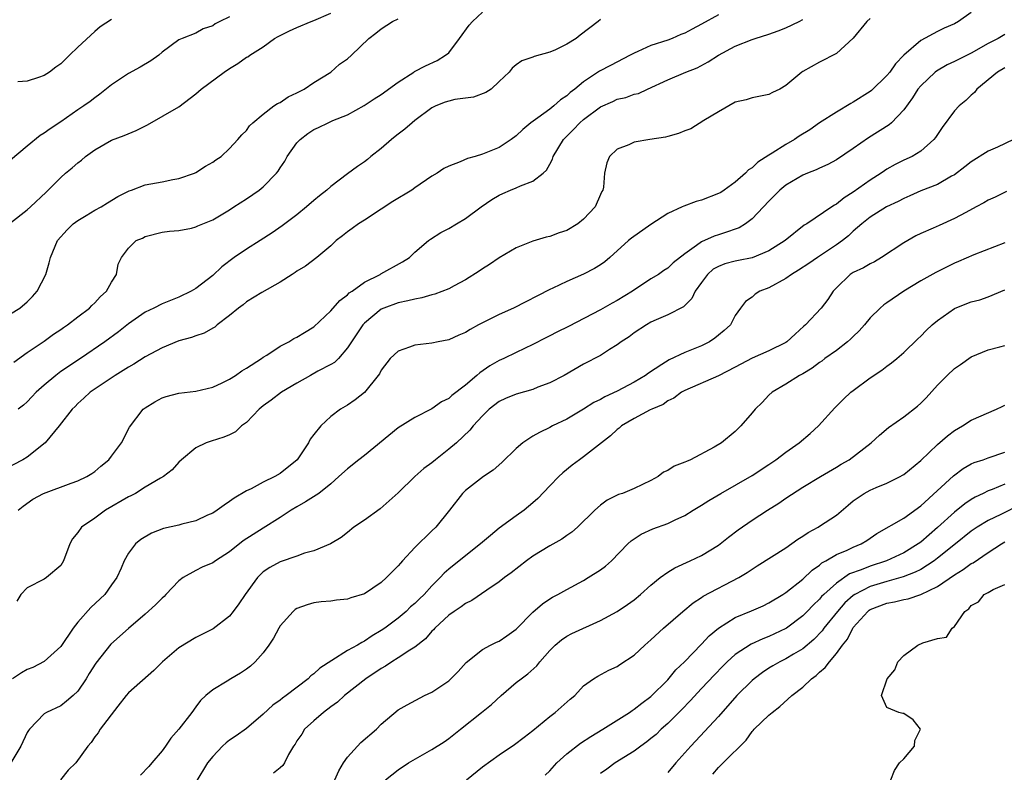
# Model space of a CAD drawing. Units: inches. Extents: x 2580000 to 2583000, y 1521000 to 1524000.
# Drawn here: x 2580722 to 2580839, y 1521102 to 1521191 of the extents above; entities that cross this region are included whole.
import ezdxf

# ---------------------------------------------------------------- set-up
doc = ezdxf.new("R2010")
doc.units = ezdxf.units.IN
doc.header["$MEASUREMENT"] = 0
doc.layers.add('LD25801521_2ft', color=133, linetype='Continuous')

msp = doc.modelspace()

# ---------------------------------------------------------------- linework, layer by layer
at = {"layer": 'LD25801521_2ft'}
for points, elevation in [([(2580721, 1521167.13), (2580723, 1521168.64), (2580723.4, 1521169), (2580725.23, 1521170.77), (2580725.48, 1521171), (2580727, 1521172.5), (2580727.53, 1521173), (2580728.34, 1521173.66), (2580729, 1521174.23), (2580729.44, 1521174.56), (2580729.93, 1521175), (2580731, 1521175.78), (2580733, 1521176.92), (2580734.51, 1521177.49), (2580735.92, 1521178.08), (2580737.25, 1521178.75), (2580741, 1521180.9), (2580743, 1521182.42), (2580743.64, 1521183), (2580746.36, 1521185), (2580747, 1521185.45), (2580747.99, 1521186.01), (2580749, 1521186.76), (2580749.17, 1521186.83), (2580749.39, 1521187), (2580751, 1521188.02), (2580752.33, 1521189), (2580752.76, 1521189.24), (2580754.1, 1521189.9), (2580755, 1521190.3), (2580756.67, 1521191), (2580757, 1521191.12), (2580759, 1521192.01)], 8386), ([(2580835, 1521192.08), (2580833.49, 1521191), (2580833, 1521190.73), (2580831.79, 1521190.21), (2580831, 1521189.82), (2580829, 1521188.77), (2580827, 1521187), (2580826.01, 1521185.99), (2580825.34, 1521185), (2580825, 1521184.59), (2580823.16, 1521182.84), (2580823, 1521182.71), (2580821, 1521181.42), (2580820.72, 1521181.28), (2580819, 1521180.26), (2580817, 1521178.97), (2580815.83, 1521178.17), (2580814.6, 1521177.4), (2580814.02, 1521177), (2580813, 1521176.4), (2580811.38, 1521175.38), (2580811, 1521175.16), (2580809.67, 1521174.33), (2580809, 1521173.66), (2580808.59, 1521173.41), (2580808.22, 1521173), (2580807, 1521171.94), (2580805.69, 1521171), (2580805.27, 1521170.73), (2580805, 1521170.58), (2580803, 1521169.8), (2580802.35, 1521169.65), (2580800.89, 1521169.11), (2580800.7, 1521169), (2580799, 1521168.23), (2580797, 1521166.92), (2580794.7, 1521165.3), (2580794.34, 1521165), (2580792.11, 1521163), (2580791.51, 1521162.49), (2580791, 1521162.14), (2580790.31, 1521161.69), (2580789, 1521161.01), (2580787, 1521160.14), (2580785.35, 1521159.35), (2580785, 1521159.2), (2580780.69, 1521157), (2580779, 1521156.22), (2580776.54, 1521155), (2580775.53, 1521154.47), (2580775, 1521154.11), (2580774.2, 1521153.8), (2580773, 1521153.21), (2580771.74, 1521153), (2580771, 1521152.85), (2580769, 1521152.61), (2580768.36, 1521152.36), (2580767, 1521151.88), (2580766.07, 1521151), (2580765, 1521149.63), (2580764.79, 1521149.21), (2580764.65, 1521149), (2580763.02, 1521146.98), (2580761.91, 1521146.09), (2580761, 1521145.47), (2580760.16, 1521145), (2580759, 1521144.13), (2580757.83, 1521143), (2580757, 1521142), (2580756.57, 1521141.43), (2580756.38, 1521141), (2580755.02, 1521139), (2580753, 1521137.37), (2580752.37, 1521137), (2580751, 1521136.32), (2580749.55, 1521135.55), (2580749, 1521135.29), (2580747.55, 1521134.45), (2580747, 1521134.02), (2580746.38, 1521133.62), (2580745.54, 1521133), (2580745, 1521132.65), (2580744.4, 1521132.4), (2580743, 1521131.75), (2580741.35, 1521131.35), (2580741, 1521131.24), (2580739.18, 1521130.82), (2580737.73, 1521130.27), (2580736.49, 1521129.51), (2580735.83, 1521129), (2580735, 1521127.9), (2580734.5, 1521127), (2580734.13, 1521126.13), (2580733.61, 1521125), (2580733, 1521124.15), (2580732.22, 1521123), (2580730.56, 1521121.44), (2580729, 1521119.7), (2580728.45, 1521119), (2580727, 1521116.83), (2580725, 1521115.05), (2580723.66, 1521114.34), (2580723, 1521114.11), (2580722.31, 1521113.69), (2580721.27, 1521113)], 8400), ([(2580721.42, 1521150.58), (2580723, 1521151.71), (2580725, 1521153.08), (2580726.12, 1521153.88), (2580727, 1521154.47), (2580727.3, 1521154.7), (2580727.78, 1521155), (2580729, 1521155.97), (2580730.39, 1521157), (2580730.68, 1521157.32), (2580731, 1521157.6), (2580731.65, 1521158.35), (2580732.4, 1521159), (2580733, 1521160.08), (2580733.59, 1521161), (2580733.78, 1521162.22), (2580734.19, 1521163), (2580735, 1521164.1), (2580735.92, 1521165), (2580736.69, 1521165.31), (2580737, 1521165.48), (2580739, 1521165.99), (2580739.87, 1521166.13), (2580741, 1521166.21), (2580742.5, 1521166.5), (2580743, 1521166.64), (2580743.24, 1521166.76), (2580745, 1521167.46), (2580747, 1521168.67), (2580747.49, 1521169), (2580749, 1521169.95), (2580750.52, 1521171), (2580751, 1521171.38), (2580752.57, 1521173), (2580752.76, 1521173.24), (2580753, 1521173.64), (2580753.55, 1521174.45), (2580753.85, 1521175), (2580755, 1521176.63), (2580755.36, 1521177), (2580756.3, 1521177.7), (2580757, 1521178.2), (2580757.56, 1521178.44), (2580758.69, 1521179), (2580759.25, 1521179.25), (2580761, 1521179.95), (2580762.96, 1521181.04), (2580764.17, 1521181.83), (2580765, 1521182.35), (2580767, 1521183.81), (2580768.86, 1521185), (2580768.94, 1521185.06), (2580770.23, 1521185.77), (2580771.62, 1521186.38), (2580772.64, 1521187), (2580773, 1521187.31), (2580774.3, 1521189), (2580775.43, 1521190.57), (2580775.83, 1521191), (2580777, 1521192.13)], 8390), ([(2580805, 1521191.81), (2580803, 1521190.7), (2580801.89, 1521190.11), (2580801, 1521189.62), (2580800.55, 1521189.45), (2580799.52, 1521189), (2580799, 1521188.8), (2580797, 1521188.16), (2580795.46, 1521187.46), (2580795, 1521187.27), (2580794.52, 1521187), (2580792.2, 1521185.8), (2580790.9, 1521185.1), (2580789, 1521183.87), (2580787.96, 1521183), (2580787.41, 1521182.59), (2580787, 1521182.19), (2580786.28, 1521181.72), (2580785.48, 1521181), (2580785, 1521180.62), (2580783.59, 1521179.59), (2580782.75, 1521179), (2580781.79, 1521178.21), (2580781, 1521177.43), (2580780.42, 1521177), (2580779, 1521176.05), (2580777, 1521175.25), (2580776.15, 1521175), (2580775.23, 1521174.77), (2580774.37, 1521174.37), (2580773, 1521173.86), (2580772.44, 1521173.56), (2580771.63, 1521173), (2580771, 1521172.64), (2580769, 1521171.28), (2580768.61, 1521171), (2580766.36, 1521169.64), (2580765, 1521168.72), (2580763, 1521167.42), (2580762.32, 1521167), (2580761.56, 1521166.44), (2580761, 1521166.05), (2580760.42, 1521165.58), (2580759.66, 1521165), (2580759, 1521164.4), (2580757.34, 1521163), (2580756.02, 1521161.98), (2580755, 1521161.36), (2580754.79, 1521161.21), (2580754.43, 1521161), (2580753, 1521160.07), (2580750.84, 1521158.84), (2580749, 1521157.72), (2580748.61, 1521157.39), (2580748.07, 1521157), (2580747, 1521156.13), (2580745.52, 1521155), (2580745.25, 1521154.75), (2580745, 1521154.63), (2580743.98, 1521154.02), (2580743, 1521153.7), (2580742.49, 1521153.51), (2580741, 1521153.09), (2580739, 1521152.28), (2580737, 1521151.21), (2580735.65, 1521150.35), (2580735, 1521150), (2580733.43, 1521149), (2580730.47, 1521147), (2580729.71, 1521146.29), (2580729, 1521145.67), (2580728.67, 1521145.33), (2580728.31, 1521145), (2580726.8, 1521143), (2580725.13, 1521141), (2580723, 1521139.31), (2580722.49, 1521139), (2580720.19, 1521137.81)], 8394), ([(2580747, 1521191.58), (2580745.83, 1521191), (2580745.28, 1521190.72), (2580745, 1521190.51), (2580743.87, 1521190.13), (2580743, 1521189.63), (2580741.38, 1521189), (2580741, 1521188.83), (2580739, 1521187.37), (2580738.6, 1521187), (2580737.65, 1521186.35), (2580736.4, 1521185.6), (2580735, 1521184.84), (2580733, 1521183.51), (2580731.62, 1521182.38), (2580731, 1521181.97), (2580730.48, 1521181.52), (2580729.73, 1521181), (2580729, 1521180.52), (2580727, 1521179.12), (2580725.72, 1521178.28), (2580725, 1521177.76), (2580724.53, 1521177.47), (2580723, 1521176.23), (2580721, 1521174.56)], 8384), ([(2580721, 1521156.31), (2580722.12, 1521157), (2580723, 1521157.73), (2580723.63, 1521158.37), (2580724.17, 1521159), (2580725.19, 1521161), (2580725.62, 1521162.38), (2580725.77, 1521163), (2580726.59, 1521165), (2580727.72, 1521166.28), (2580728.46, 1521167), (2580729, 1521167.41), (2580730, 1521168), (2580731, 1521168.62), (2580731.76, 1521169), (2580732.51, 1521169.49), (2580733.76, 1521170.24), (2580735.09, 1521170.91), (2580735.36, 1521171), (2580737, 1521171.63), (2580739, 1521172), (2580740.27, 1521172.27), (2580741, 1521172.38), (2580742.85, 1521173), (2580743, 1521173.07), (2580744.15, 1521173.85), (2580745, 1521174.3), (2580745.39, 1521174.61), (2580746, 1521175), (2580747, 1521175.93), (2580748, 1521177), (2580748.45, 1521177.55), (2580749, 1521178.09), (2580749.36, 1521178.64), (2580749.76, 1521179), (2580751, 1521180.03), (2580752.27, 1521181), (2580752.71, 1521181.29), (2580753, 1521181.4), (2580753.94, 1521182.06), (2580755, 1521182.54), (2580755.29, 1521182.71), (2580755.86, 1521183), (2580757, 1521183.77), (2580759.01, 1521185), (2580760.06, 1521185.94), (2580761, 1521186.58), (2580761.48, 1521187), (2580763.51, 1521189), (2580764.36, 1521189.64), (2580765, 1521190.14), (2580766.33, 1521191), (2580767, 1521191.34)], 8388), ([(2580823, 1521191.37), (2580822.6, 1521191), (2580820.97, 1521189.03), (2580819, 1521187.21), (2580817, 1521186.18), (2580815, 1521185.08), (2580814.88, 1521185), (2580813, 1521183.41), (2580812.27, 1521183), (2580811.41, 1521182.59), (2580811, 1521182.35), (2580809, 1521181.97), (2580808.29, 1521181.71), (2580807, 1521181.43), (2580805, 1521180.3), (2580803.27, 1521179.27), (2580801.71, 1521178.29), (2580801, 1521178.04), (2580800.28, 1521177.72), (2580799, 1521177.36), (2580798.71, 1521177.29), (2580796.85, 1521177), (2580795, 1521176.67), (2580794.38, 1521176.38), (2580793, 1521175.85), (2580792.06, 1521175), (2580791.77, 1521174.23), (2580791.48, 1521173), (2580791.35, 1521171.35), (2580791.28, 1521171), (2580791.17, 1521170.83), (2580791, 1521170.46), (2580790.36, 1521169), (2580789, 1521167.54), (2580788.33, 1521167), (2580787, 1521166.19), (2580786.09, 1521165.91), (2580785, 1521165.49), (2580784.58, 1521165.42), (2580783, 1521164.94), (2580781, 1521164.15), (2580779, 1521162.95), (2580777.84, 1521162.16), (2580777, 1521161.65), (2580776.62, 1521161.38), (2580775, 1521160.33), (2580773.64, 1521159.64), (2580773, 1521159.28), (2580771.36, 1521158.64), (2580771, 1521158.57), (2580769.8, 1521158.2), (2580769, 1521158.07), (2580768.16, 1521157.84), (2580767, 1521157.61), (2580765.32, 1521157), (2580765, 1521156.86), (2580763, 1521155.21), (2580762.81, 1521155), (2580761.46, 1521153), (2580761, 1521152.26), (2580759.91, 1521151), (2580759.46, 1521150.54), (2580759, 1521150.28), (2580757.49, 1521149.49), (2580756.59, 1521149), (2580755, 1521148.1), (2580753.16, 1521147), (2580751.93, 1521146.07), (2580751, 1521145.4), (2580750.51, 1521145), (2580749, 1521143.42), (2580748.43, 1521143), (2580747.69, 1521142.31), (2580747, 1521141.95), (2580746.34, 1521141.66), (2580744.81, 1521141.19), (2580744.22, 1521141), (2580743, 1521140.42), (2580741.31, 1521139), (2580741, 1521138.71), (2580740.21, 1521137.79), (2580739.17, 1521137), (2580738.79, 1521136.79), (2580737, 1521135.73), (2580735.86, 1521135), (2580735.3, 1521134.7), (2580735, 1521134.58), (2580732.3, 1521133), (2580731, 1521132.07), (2580729.45, 1521131), (2580729, 1521130.34), (2580728.38, 1521129.62), (2580728.04, 1521129), (2580727.32, 1521127), (2580727, 1521126.43), (2580725.29, 1521125), (2580725, 1521124.81), (2580723, 1521123.79), (2580722.22, 1521123), (2580721.78, 1521122.22)], 8398), ([(2580733, 1521191.24), (2580731.64, 1521190.36), (2580731, 1521189.82), (2580729, 1521187.98), (2580728.03, 1521187), (2580727.48, 1521186.52), (2580727, 1521186), (2580726.39, 1521185.61), (2580725.63, 1521185), (2580725, 1521184.6), (2580724.35, 1521184.35), (2580723, 1521183.95), (2580721.87, 1521183.87)], 8382), ([(2580721.92, 1521133), (2580722.51, 1521133.49), (2580723.68, 1521134.32), (2580724.92, 1521135), (2580728.22, 1521136.22), (2580729, 1521136.49), (2580730.08, 1521137), (2580730.65, 1521137.35), (2580731, 1521137.59), (2580731.75, 1521138.25), (2580732.67, 1521139), (2580733, 1521139.41), (2580734.17, 1521141), (2580735.15, 1521142.85), (2580736.77, 1521145), (2580737, 1521145.17), (2580738.13, 1521145.87), (2580739, 1521146.33), (2580739.48, 1521146.52), (2580741, 1521146.91), (2580743, 1521147.15), (2580745, 1521147.59), (2580746.11, 1521148.11), (2580747, 1521148.55), (2580747.69, 1521149), (2580748.45, 1521149.55), (2580749, 1521149.85), (2580750.78, 1521151), (2580751, 1521151.16), (2580751.42, 1521151.42), (2580753, 1521152.47), (2580754.03, 1521153), (2580754.63, 1521153.37), (2580755, 1521153.54), (2580755.89, 1521154.11), (2580757, 1521154.78), (2580759, 1521156.65), (2580760.09, 1521157.91), (2580761, 1521158.57), (2580761.21, 1521158.79), (2580761.53, 1521159), (2580763, 1521160.09), (2580764.86, 1521161), (2580764.94, 1521161.06), (2580767.52, 1521162.48), (2580768.35, 1521163), (2580769, 1521163.65), (2580770.6, 1521165), (2580770.83, 1521165.17), (2580772.05, 1521165.95), (2580773, 1521166.43), (2580773.92, 1521167), (2580775, 1521167.61), (2580776.84, 1521169), (2580778.11, 1521169.89), (2580779, 1521170.39), (2580779.41, 1521170.59), (2580780.33, 1521171), (2580781, 1521171.27), (2580781.52, 1521171.52), (2580783, 1521172.06), (2580784.22, 1521173), (2580784.62, 1521173.38), (2580785, 1521174.09), (2580785.33, 1521174.67), (2580785.41, 1521175), (2580786.64, 1521177), (2580786.81, 1521177.19), (2580787.81, 1521178.19), (2580788.55, 1521179), (2580789, 1521179.4), (2580791, 1521180.9), (2580792.47, 1521181.53), (2580793, 1521181.78), (2580794.01, 1521181.99), (2580795, 1521182.38), (2580795.52, 1521182.48), (2580796.59, 1521183), (2580799, 1521184.09), (2580801.14, 1521185), (2580802.48, 1521185.52), (2580803.78, 1521186.22), (2580805, 1521187.02), (2580807, 1521188.1), (2580809, 1521188.88), (2580809.36, 1521189), (2580811, 1521189.5), (2580812.1, 1521189.9), (2580813, 1521190.25), (2580814.57, 1521191), (2580815, 1521191.26)], 8396), ([(2580791, 1521191.26), (2580790.72, 1521191), (2580788.6, 1521189.4), (2580788.14, 1521189), (2580787, 1521188.31), (2580785.66, 1521187.66), (2580785, 1521187.38), (2580783.13, 1521186.87), (2580783, 1521186.79), (2580781.66, 1521186.34), (2580781, 1521185.85), (2580780.54, 1521185.46), (2580780.16, 1521185), (2580779, 1521183.89), (2580778.03, 1521183), (2580777.4, 1521182.6), (2580775.96, 1521182.04), (2580775, 1521181.92), (2580773.74, 1521181.74), (2580773, 1521181.57), (2580772.58, 1521181.42), (2580771.48, 1521181), (2580771, 1521180.77), (2580769, 1521179.28), (2580768.65, 1521179), (2580767.78, 1521178.22), (2580767, 1521177.64), (2580766.65, 1521177.35), (2580766.2, 1521177), (2580765, 1521175.95), (2580763.78, 1521175), (2580763.36, 1521174.64), (2580763, 1521174.37), (2580762.19, 1521173.81), (2580761, 1521172.93), (2580759, 1521171.42), (2580758.55, 1521171), (2580757.67, 1521170.33), (2580757, 1521169.76), (2580756.14, 1521169), (2580755, 1521168.08), (2580753.26, 1521166.74), (2580752.07, 1521165.93), (2580750.62, 1521165), (2580749, 1521163.99), (2580747.54, 1521163), (2580746.1, 1521161.9), (2580745, 1521160.87), (2580743, 1521159.33), (2580742.45, 1521159), (2580741, 1521158.29), (2580739, 1521157.5), (2580738.01, 1521157), (2580737, 1521156.53), (2580735, 1521155.11), (2580733.83, 1521154.17), (2580732.2, 1521153), (2580729.31, 1521151), (2580727, 1521149.45), (2580726.38, 1521149), (2580725, 1521147.86), (2580724.05, 1521147), (2580723.55, 1521146.45), (2580723, 1521145.88), (2580722.54, 1521145.46), (2580721.94, 1521145)], 8392), ([(2580839, 1521189.46), (2580838.18, 1521189), (2580837, 1521188.4), (2580835, 1521187.26), (2580833.49, 1521186.51), (2580833, 1521186.25), (2580832.15, 1521185.85), (2580830.87, 1521185.13), (2580830.7, 1521185), (2580829, 1521183.39), (2580828.68, 1521183), (2580828.03, 1521181.96), (2580827, 1521180.52), (2580825.52, 1521179), (2580825.24, 1521178.76), (2580822.81, 1521177.19), (2580821, 1521175.92), (2580819, 1521174.6), (2580817.97, 1521174.03), (2580817, 1521173.6), (2580816.61, 1521173.39), (2580815.57, 1521173), (2580815, 1521172.76), (2580813, 1521171.58), (2580812.3, 1521171), (2580811, 1521169.67), (2580809, 1521167.57), (2580808.22, 1521167), (2580807.46, 1521166.54), (2580807, 1521166.36), (2580806.06, 1521166.06), (2580805, 1521165.68), (2580804.48, 1521165.52), (2580803, 1521164.87), (2580802.42, 1521164.42), (2580801, 1521163.44), (2580799.65, 1521162.35), (2580799, 1521161.75), (2580798.54, 1521161.46), (2580797.9, 1521161), (2580797, 1521160.46), (2580794.79, 1521159), (2580793, 1521157.9), (2580792.41, 1521157.59), (2580791, 1521156.78), (2580787.2, 1521154.8), (2580785.85, 1521154.15), (2580785, 1521153.71), (2580784.52, 1521153.48), (2580783, 1521152.69), (2580781, 1521151.73), (2580779.55, 1521151), (2580779, 1521150.76), (2580777.87, 1521150.13), (2580776.68, 1521149.32), (2580776.35, 1521149), (2580775, 1521147.86), (2580773.39, 1521146.61), (2580773, 1521146.26), (2580772.13, 1521145.87), (2580771, 1521145.04), (2580769, 1521144.01), (2580767, 1521142.78), (2580763, 1521139.51), (2580762.33, 1521139), (2580761, 1521137.93), (2580759.98, 1521137), (2580759, 1521136.15), (2580757.58, 1521135), (2580756.02, 1521133.98), (2580755, 1521133.41), (2580754.32, 1521133), (2580753, 1521132.14), (2580751, 1521130.89), (2580748.63, 1521129.37), (2580747, 1521128.05), (2580745.33, 1521127), (2580745, 1521126.76), (2580743.77, 1521126.23), (2580743, 1521125.86), (2580741.5, 1521125), (2580741, 1521124.64), (2580739.45, 1521123), (2580739.23, 1521122.77), (2580739, 1521122.58), (2580738.23, 1521121.77), (2580737, 1521120.66), (2580735, 1521118.97), (2580732.91, 1521117.09), (2580731.15, 1521114.85), (2580730.36, 1521113.64), (2580729.98, 1521113), (2580729, 1521111.54), (2580728.45, 1521111), (2580727.67, 1521110.33), (2580727, 1521109.79), (2580725.29, 1521109), (2580725, 1521108.83), (2580723.25, 1521107), (2580723.14, 1521106.86), (2580723, 1521106.6), (2580722.25, 1521105), (2580721.06, 1521103)], 8402), ([(2580839, 1521185.5), (2580838.13, 1521185), (2580835.65, 1521183), (2580835.4, 1521182.6), (2580835, 1521182.28), (2580834.36, 1521181.64), (2580833.55, 1521181), (2580833, 1521180.4), (2580831.56, 1521178.44), (2580831, 1521177.61), (2580830.77, 1521177.23), (2580830.57, 1521177), (2580829, 1521175.63), (2580827.97, 1521175), (2580827, 1521174.55), (2580825.97, 1521174.03), (2580825, 1521173.47), (2580824.71, 1521173.29), (2580824.32, 1521173), (2580823, 1521172.17), (2580821, 1521170.74), (2580819.92, 1521170.08), (2580819, 1521169.32), (2580818.78, 1521169.22), (2580818.44, 1521169), (2580815.5, 1521167), (2580815.18, 1521166.82), (2580812.94, 1521165), (2580811, 1521163.78), (2580809.02, 1521162.98), (2580807.37, 1521162.63), (2580807, 1521162.57), (2580805.77, 1521162.23), (2580805, 1521161.94), (2580804.39, 1521161.61), (2580803.71, 1521161), (2580803, 1521160.04), (2580802.24, 1521159), (2580801.85, 1521158.15), (2580800.84, 1521157.16), (2580799, 1521156.21), (2580797.6, 1521155.6), (2580797, 1521155.31), (2580796.46, 1521155), (2580795, 1521154.04), (2580794.4, 1521153.6), (2580793.47, 1521153), (2580793, 1521152.64), (2580792.06, 1521152.06), (2580791, 1521151.38), (2580789, 1521150.35), (2580786.69, 1521149), (2580785, 1521148.11), (2580783.59, 1521147.59), (2580783, 1521147.35), (2580781, 1521146.78), (2580779.75, 1521146.25), (2580779, 1521145.9), (2580777.82, 1521145), (2580777, 1521144.22), (2580775.91, 1521143), (2580775.5, 1521142.5), (2580773.91, 1521141), (2580773, 1521140.24), (2580771.44, 1521139), (2580771, 1521138.63), (2580770.05, 1521137.95), (2580769, 1521137), (2580767, 1521135.07), (2580764.86, 1521133.15), (2580763, 1521131.82), (2580761.76, 1521131), (2580761, 1521130.37), (2580760.23, 1521129.77), (2580758.99, 1521129.01), (2580757, 1521128.18), (2580755.89, 1521127.89), (2580755, 1521127.54), (2580753, 1521126.89), (2580751.79, 1521126.21), (2580751, 1521125.67), (2580750.32, 1521125), (2580748.84, 1521123), (2580748.1, 1521121.9), (2580747.45, 1521121), (2580747, 1521120.42), (2580745.07, 1521118.93), (2580743, 1521117.91), (2580741, 1521116.65), (2580739.04, 1521115), (2580738.01, 1521113.99), (2580735, 1521111.31), (2580734.72, 1521111), (2580733.74, 1521109.74), (2580731.67, 1521107), (2580731.41, 1521106.59), (2580731, 1521106.09), (2580730.58, 1521105.42), (2580730.18, 1521105), (2580728.76, 1521103), (2580727.85, 1521102.15), (2580726.93, 1521101)], 8404), ([(2580840.03, 1521177), (2580838.1, 1521176.1), (2580837, 1521175.62), (2580835, 1521174.36), (2580834.24, 1521173.76), (2580833, 1521172.83), (2580832.64, 1521172.64), (2580831, 1521171.68), (2580829, 1521170.9), (2580827.7, 1521170.3), (2580827, 1521170.01), (2580826.34, 1521169.66), (2580824.95, 1521169), (2580823, 1521167.78), (2580822.03, 1521167), (2580821, 1521166.11), (2580820.42, 1521165.58), (2580819.71, 1521165), (2580819, 1521164.49), (2580816.75, 1521163), (2580815.72, 1521162.28), (2580814.51, 1521161.49), (2580813.69, 1521161), (2580813, 1521160.5), (2580811, 1521159.38), (2580809.92, 1521159), (2580809.36, 1521158.64), (2580809, 1521158.31), (2580808.22, 1521157.78), (2580807.61, 1521157), (2580807, 1521156.13), (2580806.45, 1521155), (2580805.68, 1521154.32), (2580805, 1521153.77), (2580804.59, 1521153.41), (2580803.96, 1521153), (2580803, 1521152.53), (2580801, 1521151.73), (2580799.15, 1521150.85), (2580798.28, 1521150.28), (2580796.71, 1521149.29), (2580796.35, 1521149), (2580795, 1521148.19), (2580793, 1521147.13), (2580791.54, 1521146.46), (2580791, 1521146.14), (2580790.22, 1521145.78), (2580789, 1521145.01), (2580787, 1521143.83), (2580785.31, 1521143), (2580785, 1521142.83), (2580783.76, 1521142.24), (2580783, 1521141.78), (2580781.8, 1521141), (2580781, 1521140.31), (2580779.32, 1521138.68), (2580778.26, 1521137.74), (2580777.13, 1521137), (2580775, 1521135.36), (2580774.63, 1521135), (2580773.09, 1521133), (2580771.47, 1521131), (2580771, 1521130.57), (2580769, 1521128.58), (2580767.51, 1521127), (2580767.27, 1521126.73), (2580767, 1521126.4), (2580765.64, 1521125), (2580765, 1521124.44), (2580763, 1521123.09), (2580761.41, 1521122.59), (2580761, 1521122.44), (2580759.68, 1521122.33), (2580759, 1521122.22), (2580757.87, 1521122.13), (2580757, 1521122), (2580756.21, 1521121.79), (2580755, 1521121.32), (2580754.8, 1521121.2), (2580754.55, 1521121), (2580753, 1521119.27), (2580752.83, 1521119), (2580752.2, 1521117.8), (2580751.68, 1521117), (2580751, 1521116.09), (2580750.05, 1521115), (2580749.49, 1521114.51), (2580749, 1521114.13), (2580748.32, 1521113.68), (2580747.14, 1521113), (2580746.73, 1521112.73), (2580745, 1521111.68), (2580744.19, 1521111), (2580743.57, 1521110.43), (2580743, 1521109.68), (2580742.53, 1521109), (2580740.97, 1521107), (2580740.05, 1521105.95), (2580739.41, 1521105), (2580739, 1521104.46), (2580737.8, 1521103), (2580737.43, 1521102.57), (2580736.43, 1521101.57)], 8406), ([(2580839.17, 1521170.83), (2580837.83, 1521170.17), (2580837, 1521169.8), (2580836.51, 1521169.49), (2580835.6, 1521169), (2580834.34, 1521168.34), (2580833, 1521167.62), (2580831.19, 1521166.81), (2580830.48, 1521166.48), (2580829, 1521165.84), (2580828.44, 1521165.56), (2580827, 1521164.76), (2580824.35, 1521163), (2580823.5, 1521162.5), (2580823, 1521162.25), (2580822.22, 1521161.78), (2580821, 1521161.23), (2580820.64, 1521161), (2580819, 1521159.41), (2580818.62, 1521159), (2580817.98, 1521158.02), (2580817.19, 1521157), (2580815.34, 1521155), (2580815.15, 1521154.85), (2580814.09, 1521153.91), (2580813.13, 1521153), (2580813, 1521152.91), (2580811, 1521151.91), (2580809, 1521151.06), (2580807.65, 1521150.35), (2580807, 1521149.99), (2580805, 1521148.95), (2580801, 1521147.21), (2580800.63, 1521147), (2580799.71, 1521146.29), (2580799, 1521145.98), (2580798.43, 1521145.57), (2580797.09, 1521145), (2580796.91, 1521144.91), (2580795, 1521143.88), (2580793.5, 1521143), (2580793.24, 1521142.76), (2580793, 1521142.6), (2580792.18, 1521141.82), (2580789, 1521139.34), (2580788.51, 1521139), (2580787.65, 1521138.35), (2580786.54, 1521137.46), (2580786.06, 1521137), (2580785, 1521135.9), (2580783.59, 1521134.41), (2580783, 1521133.88), (2580781.96, 1521133), (2580781, 1521132.32), (2580779, 1521130.86), (2580777.98, 1521130.02), (2580776.76, 1521129), (2580774.23, 1521127), (2580773, 1521126), (2580772.46, 1521125.54), (2580771.98, 1521125), (2580771, 1521124.02), (2580770.08, 1521123), (2580769.52, 1521122.48), (2580769, 1521121.95), (2580768.48, 1521121.52), (2580767.94, 1521121), (2580767, 1521120.2), (2580765.41, 1521119), (2580765, 1521118.71), (2580763.91, 1521118.09), (2580763, 1521117.46), (2580762.68, 1521117.32), (2580762.18, 1521117), (2580761, 1521116.34), (2580759.15, 1521115.15), (2580757.73, 1521114.27), (2580757, 1521113.59), (2580756.65, 1521113.35), (2580756.31, 1521113), (2580753.72, 1521111), (2580753.29, 1521110.71), (2580753, 1521110.46), (2580752.14, 1521109.86), (2580751, 1521108.79), (2580749, 1521107.08), (2580747.79, 1521106.21), (2580747, 1521105.69), (2580746.6, 1521105.4), (2580746.16, 1521105), (2580745, 1521103.78), (2580744.38, 1521103), (2580743, 1521100.72)], 8408), ([(2580839, 1521164.74), (2580835.3, 1521163.3), (2580833.48, 1521162.52), (2580833, 1521162.32), (2580830.78, 1521161.22), (2580829, 1521160.23), (2580826.98, 1521159), (2580825, 1521157.63), (2580824.62, 1521157.38), (2580824.2, 1521157), (2580823, 1521155.82), (2580822.33, 1521155), (2580821.71, 1521154.29), (2580821, 1521153.63), (2580820.69, 1521153.31), (2580820.32, 1521153), (2580819, 1521151.98), (2580817.64, 1521151), (2580817.29, 1521150.71), (2580817, 1521150.52), (2580816.13, 1521149.87), (2580815, 1521149.2), (2580814.61, 1521149), (2580813, 1521147.95), (2580811.36, 1521147), (2580811, 1521146.67), (2580810.2, 1521145.8), (2580809.37, 1521145), (2580809, 1521144.55), (2580807.65, 1521143), (2580807, 1521142.36), (2580805.38, 1521141), (2580804.48, 1521140.48), (2580801.68, 1521139), (2580801.2, 1521138.8), (2580801, 1521138.69), (2580799.77, 1521138.23), (2580799, 1521137.72), (2580798.49, 1521137.51), (2580797.84, 1521137), (2580797, 1521136.54), (2580795, 1521135.59), (2580793.62, 1521135), (2580793.15, 1521134.85), (2580791.8, 1521134.2), (2580791, 1521133.59), (2580790.33, 1521133), (2580788.28, 1521131), (2580787.6, 1521130.4), (2580787, 1521130.01), (2580786.42, 1521129.58), (2580785, 1521128.78), (2580783, 1521127.55), (2580782.22, 1521127), (2580780.41, 1521125.59), (2580779.61, 1521125), (2580779, 1521124.51), (2580777.51, 1521123.51), (2580775.73, 1521122.27), (2580775, 1521121.94), (2580774.48, 1521121.52), (2580773.67, 1521121), (2580773, 1521120.53), (2580771.34, 1521119), (2580771.19, 1521118.81), (2580771, 1521118.63), (2580770.25, 1521117.75), (2580769, 1521116.76), (2580768.4, 1521116.4), (2580767, 1521115.47), (2580766.25, 1521115), (2580765.51, 1521114.49), (2580765, 1521114.21), (2580763.18, 1521113), (2580760.63, 1521111), (2580759.8, 1521110.2), (2580759, 1521109.65), (2580758.16, 1521109), (2580757, 1521107.99), (2580755.91, 1521107), (2580755.56, 1521106.44), (2580755, 1521105.62), (2580754.77, 1521105.23), (2580754.6, 1521105), (2580754, 1521104), (2580753.52, 1521103), (2580753.31, 1521102.69), (2580753, 1521102.43), (2580752.2, 1521101.8)], 8410), ([(2580759.5, 1521101), (2580759.95, 1521102.05), (2580760.52, 1521103), (2580761, 1521103.69), (2580762.58, 1521105.42), (2580764.43, 1521107), (2580765, 1521107.61), (2580767, 1521109.31), (2580768.08, 1521109.92), (2580770.14, 1521111), (2580771, 1521111.41), (2580773, 1521112.77), (2580773.27, 1521113), (2580774.14, 1521113.86), (2580775.09, 1521114.91), (2580777, 1521116.46), (2580777.97, 1521117), (2580778.67, 1521117.33), (2580779, 1521117.47), (2580779.91, 1521118.09), (2580781, 1521118.88), (2580783, 1521120.9), (2580784.12, 1521121.88), (2580785, 1521122.49), (2580785.32, 1521122.68), (2580785.95, 1521123), (2580787, 1521123.6), (2580789, 1521124.67), (2580789.56, 1521125), (2580791, 1521125.93), (2580791.62, 1521126.38), (2580792.31, 1521127), (2580794.27, 1521129), (2580794.64, 1521129.36), (2580795, 1521129.61), (2580795.85, 1521130.15), (2580797.23, 1521130.78), (2580799, 1521131.42), (2580799.86, 1521131.86), (2580801, 1521132.38), (2580801.99, 1521133), (2580803, 1521133.59), (2580803.85, 1521134.15), (2580805.29, 1521135), (2580809, 1521137.11), (2580811, 1521138.42), (2580811.83, 1521139), (2580813, 1521139.89), (2580814.6, 1521141), (2580815.9, 1521142.1), (2580816.87, 1521143), (2580818.83, 1521145.17), (2580819.83, 1521146.17), (2580820.72, 1521147), (2580821, 1521147.23), (2580823, 1521148.73), (2580824.38, 1521149.62), (2580825, 1521150.1), (2580825.52, 1521150.48), (2580826.17, 1521151), (2580827, 1521151.74), (2580828.65, 1521153.35), (2580829, 1521153.66), (2580829.65, 1521154.35), (2580830.35, 1521155), (2580831, 1521155.53), (2580833, 1521156.93), (2580834.46, 1521157.54), (2580835, 1521157.73), (2580836.01, 1521157.99), (2580837, 1521158.32), (2580839, 1521159.18)], 8412), ([(2580765.52, 1521101), (2580767, 1521102.17), (2580768.23, 1521103), (2580771, 1521104.59), (2580772.47, 1521105.53), (2580773, 1521105.9), (2580773.62, 1521106.38), (2580774.39, 1521107), (2580776.91, 1521109), (2580778.07, 1521109.93), (2580779.22, 1521111), (2580781, 1521112.54), (2580781.58, 1521113), (2580782.4, 1521113.6), (2580783.46, 1521114.54), (2580783.81, 1521115), (2580785, 1521116.34), (2580785.64, 1521117), (2580786.37, 1521117.63), (2580787, 1521118.04), (2580787.63, 1521118.37), (2580791, 1521119.91), (2580793, 1521121), (2580794.2, 1521121.8), (2580795, 1521122.37), (2580795.77, 1521123), (2580797, 1521124.09), (2580798.1, 1521125), (2580799, 1521125.66), (2580799.82, 1521126.18), (2580801.66, 1521127), (2580803, 1521127.62), (2580805, 1521128.84), (2580805.22, 1521129), (2580806.2, 1521129.8), (2580807.33, 1521130.67), (2580809, 1521131.83), (2580810.83, 1521133), (2580812.17, 1521133.83), (2580813, 1521134.43), (2580815, 1521135.74), (2580817.1, 1521137), (2580819, 1521138.11), (2580819.55, 1521138.45), (2580820.5, 1521139), (2580823.11, 1521141), (2580824.1, 1521141.9), (2580825.18, 1521142.81), (2580827, 1521144.1), (2580828.63, 1521145.37), (2580829, 1521145.7), (2580829.64, 1521146.36), (2580831, 1521147.85), (2580832.14, 1521149), (2580833, 1521149.81), (2580833.71, 1521150.29), (2580835, 1521151.22), (2580837, 1521152.05), (2580838.39, 1521152.39), (2580839, 1521152.57)], 8414), ([(2580775.1, 1521101), (2580777, 1521102.54), (2580779, 1521103.96), (2580780.82, 1521105.18), (2580781.94, 1521106.06), (2580783, 1521106.87), (2580785, 1521108.5), (2580785.65, 1521109), (2580787.43, 1521110.57), (2580787.95, 1521111), (2580789, 1521112.15), (2580790.19, 1521113), (2580790.68, 1521113.32), (2580791.99, 1521114.01), (2580793, 1521114.47), (2580793.3, 1521114.7), (2580795, 1521115.81), (2580796.27, 1521117), (2580797, 1521117.62), (2580798.47, 1521119), (2580800.77, 1521121), (2580802, 1521122), (2580803, 1521122.63), (2580803.21, 1521122.79), (2580807.44, 1521125), (2580808.4, 1521125.6), (2580809, 1521126.02), (2580809.6, 1521126.4), (2580813, 1521128.55), (2580814.44, 1521129.56), (2580815, 1521129.91), (2580815.64, 1521130.36), (2580816.83, 1521131), (2580817, 1521131.11), (2580819, 1521132.43), (2580820.39, 1521133.61), (2580821, 1521134.1), (2580822.28, 1521135), (2580823, 1521135.4), (2580823.7, 1521135.7), (2580825, 1521136.22), (2580826.58, 1521137), (2580826.85, 1521137.15), (2580827, 1521137.25), (2580829, 1521138.89), (2580831, 1521140.79), (2580832.18, 1521141.82), (2580833, 1521142.45), (2580833.97, 1521143), (2580835, 1521143.7), (2580837.98, 1521145), (2580838.67, 1521145.33), (2580839, 1521145.46)], 8416), ([(2580784.46, 1521101.54), (2580785, 1521102.05), (2580785.83, 1521103), (2580787, 1521104.08), (2580788.64, 1521105.36), (2580789.85, 1521106.15), (2580791.3, 1521107), (2580794.46, 1521109), (2580794.77, 1521109.23), (2580795, 1521109.37), (2580795.91, 1521110.09), (2580797, 1521110.9), (2580799, 1521112.88), (2580799.96, 1521114.04), (2580800.96, 1521115), (2580803, 1521117.11), (2580803.92, 1521118.08), (2580805.01, 1521119), (2580807, 1521120.27), (2580808.93, 1521121.07), (2580810.33, 1521121.67), (2580811, 1521122.01), (2580812.63, 1521123), (2580813, 1521123.24), (2580815, 1521124.81), (2580816.11, 1521125.89), (2580817, 1521126.5), (2580817.26, 1521126.74), (2580817.75, 1521127), (2580819, 1521127.74), (2580820.27, 1521128.27), (2580821, 1521128.62), (2580821.92, 1521129), (2580822.59, 1521129.41), (2580823.78, 1521130.22), (2580827, 1521132.07), (2580829, 1521133.51), (2580832.9, 1521137.1), (2580834.04, 1521137.96), (2580835, 1521138.49), (2580835.35, 1521138.65), (2580836.4, 1521139), (2580837, 1521139.22), (2580839, 1521139.9)], 8418), ([(2580839, 1521136.1), (2580837.47, 1521135.47), (2580837, 1521135.29), (2580836.41, 1521135), (2580835.45, 1521134.55), (2580835, 1521134.29), (2580834.22, 1521133.78), (2580833, 1521132.78), (2580831, 1521130.95), (2580829, 1521129.22), (2580828.7, 1521129), (2580827, 1521127.96), (2580824.95, 1521127), (2580823, 1521126.38), (2580821.94, 1521125.94), (2580820.56, 1521125.44), (2580819, 1521124.36), (2580817.51, 1521123), (2580817.25, 1521122.75), (2580817, 1521122.44), (2580816.25, 1521121.75), (2580815.55, 1521121), (2580815, 1521120.45), (2580813.08, 1521119), (2580813, 1521118.95), (2580811, 1521118), (2580810.26, 1521117.74), (2580808.88, 1521117.12), (2580807, 1521115.87), (2580806.04, 1521115), (2580805.51, 1521114.49), (2580804.52, 1521113.48), (2580803, 1521111.86), (2580801.64, 1521110.36), (2580800.65, 1521109.35), (2580799, 1521107.69), (2580798.22, 1521107), (2580797.6, 1521106.4), (2580797, 1521105.89), (2580796.5, 1521105.5), (2580795.79, 1521105), (2580795, 1521104.4), (2580792.77, 1521103), (2580791.75, 1521102.26), (2580791, 1521101.76)], 8420), ([(2580841, 1521133.76), (2580838.49, 1521132.49), (2580837, 1521131.8), (2580835.69, 1521131), (2580835, 1521130.53), (2580833.13, 1521129), (2580831, 1521127.3), (2580830.6, 1521127), (2580829, 1521125.98), (2580828.36, 1521125.64), (2580826.92, 1521125.08), (2580825, 1521124.56), (2580823, 1521123.95), (2580821.17, 1521123), (2580821, 1521122.88), (2580820, 1521122), (2580819.12, 1521121), (2580817.51, 1521119), (2580817.3, 1521118.7), (2580816.33, 1521117.67), (2580815, 1521116.55), (2580813.91, 1521115.91), (2580813, 1521115.35), (2580812.28, 1521115), (2580811.47, 1521114.53), (2580811, 1521114.25), (2580810.24, 1521113.76), (2580809.23, 1521113), (2580809, 1521112.8), (2580807.19, 1521111), (2580805, 1521108.53), (2580801.71, 1521105), (2580799.95, 1521103), (2580799, 1521101.88)], 8422), ([(2580804.32, 1521101.68), (2580805, 1521102.48), (2580805.55, 1521103), (2580808.28, 1521105.72), (2580809, 1521106.73), (2580809.14, 1521106.86), (2580809.25, 1521107), (2580811, 1521108.69), (2580811.36, 1521109), (2580812.3, 1521109.7), (2580813.71, 1521111), (2580815, 1521112.01), (2580816.05, 1521113), (2580816.6, 1521113.4), (2580817, 1521113.79), (2580817.67, 1521114.33), (2580818.18, 1521115), (2580819, 1521115.99), (2580819.73, 1521117), (2580820.31, 1521117.69), (2580820.94, 1521119), (2580821, 1521119.09), (2580822.73, 1521121), (2580822.88, 1521121.12), (2580823, 1521121.2), (2580825, 1521121.97), (2580825.89, 1521122.11), (2580827, 1521122.41), (2580827.52, 1521122.48), (2580829.01, 1521122.99), (2580831, 1521123.94), (2580833, 1521125.35), (2580834.04, 1521125.96), (2580835, 1521126.66), (2580835.23, 1521126.77), (2580837, 1521127.97), (2580838.57, 1521129), (2580839, 1521129.25)], 8424), ([(2580825.46, 1521101), (2580825.91, 1521102.09), (2580826.5, 1521103), (2580827, 1521103.5), (2580828.26, 1521105), (2580828.32, 1521105.68), (2580828.97, 1521107), (2580828.12, 1521108.12), (2580827, 1521108.86), (2580826.87, 1521108.87), (2580826.4, 1521109), (2580825, 1521109.57), (2580824.33, 1521111), (2580825.01, 1521113), (2580825.94, 1521114.06), (2580826.29, 1521115), (2580827, 1521115.76), (2580828.68, 1521117), (2580829.27, 1521117.27), (2580831, 1521117.79), (2580832.06, 1521117.94), (2580832.74, 1521119), (2580833, 1521119.19), (2580834.25, 1521121), (2580834.7, 1521121.3), (2580835, 1521121.71), (2580835.87, 1521122.13), (2580836.55, 1521123), (2580837, 1521123.23), (2580837.58, 1521123.58), (2580839, 1521124.19)], 8426)]:
    msp.add_lwpolyline(points, dxfattribs=dict(at, elevation=elevation))

doc.saveas('drawing.dxf')
